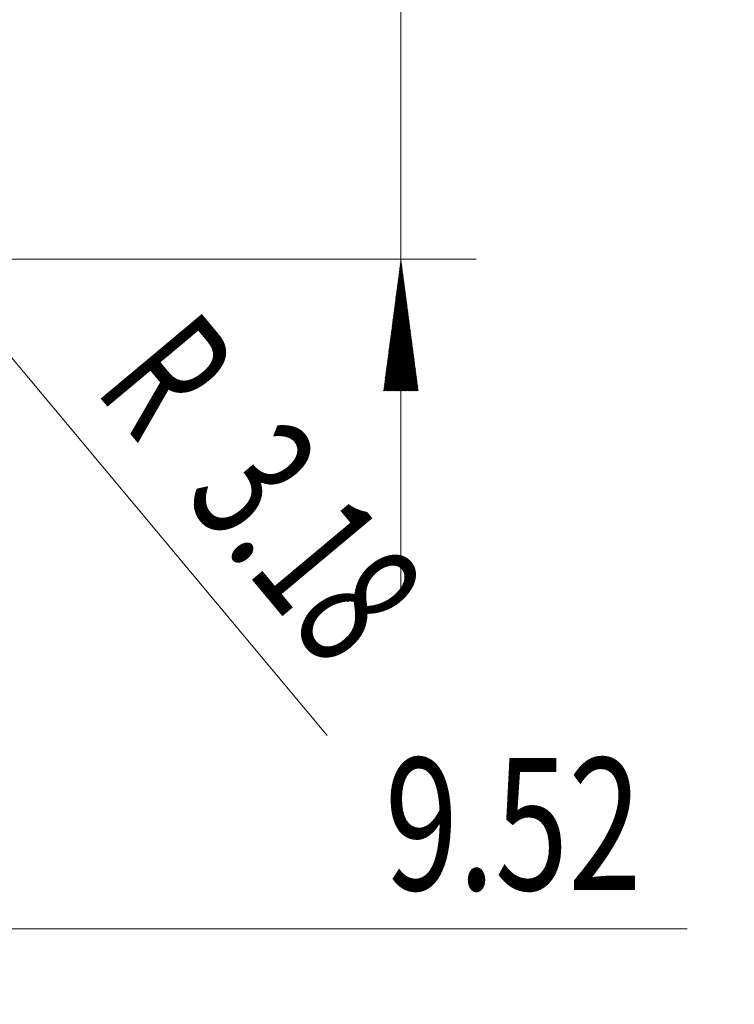
# Model space of a CAD drawing. Units: millimetres. Extents: x -50.2 to 42, y -62.2 to 26.1.
# Drawn here: x 23 to 42, y -22.9 to 3.2 of the extents above; entities that cross this region are included whole.
import ezdxf

# ---------------------------------------------------------------- set-up
doc = ezdxf.new("R2010")
doc.units = ezdxf.units.MM
doc.layers.add('2', color=7, linetype='Continuous')
doc.layers.add('SK2', color=7, linetype='Continuous')
doc.styles.add('iso_b_vert', font='simplex.shx')
doc.dimstyles.get("Standard").update_dxf_attribs({"dimtxt": 0.18, "dimasz": 0.18, "dimexe": 0.18, "dimexo": 0.0625, "dimgap": 0.09, "dimtad": 1, "dimzin": 0, "dimdsep": 52, "dimtxsty": 'Standard', "dimcen": 0.09, "dimadec": 0, "dimazin": 0, "dimtfac": 1, "dimtdec": 4, "dimtofl": 0, "dimtmove": 0, "dimatfit": 3, "dimfxl": 1, "dimtolj": 1, "dimtzin": 0, "dimarcsym": 0})

# ---------------------------------------------------------------- blocks, each defined once
blk = doc.blocks.new('_U1')
at = {"layer": '2', "lineweight": 13}
for p, q in [((11.625, -1.5875), (11.625, -22.944949)), ((21.15, -1.5875), (21.15, -22.944949)), ((11.625, -20.944949), (40.751114, -20.944949))]:
    blk.add_line(p, q, dxfattribs=at)
at = {"layer": '2', "lineweight": 18}
for points in [[(11.625, -20.944949), (15.124998, -20.484165), (15.125002, -21.405733)], [(21.15, -20.944949), (17.650002, -21.405733), (17.649998, -20.484165)]]:
    blk.add_solid(points, dxfattribs=at)
at = {"layer": '2', "lineweight": 18, "insert": (32.722216, -19.912316), "char_height": 3.5, "attachment_point": 7, "line_spacing_factor": 1.084337, "style": 'iso_b_vert'}
blk.add_mtext('\\W0.7346;9.52', dxfattribs=at)

msp = doc.modelspace()

# ---------------------------------------------------------------- hatches: boundary and pattern name
at = {"layer": '2', "lineweight": 13}
h = msp.add_hatch(dxfattribs=at)
h.set_pattern_fill('ANSI31', color=256, scale=0.0062, style=0)
h.paths.add_polyline_path([(33.15, -3.175), (33.611, -6.675), (32.689, -6.675)])

# ---------------------------------------------------------------- linework, layer by layer
at = {"layer": '2', "lineweight": 18}
for p, q in [((33.15, 26.139), (33.15, -11.925)), ((18.997, -3.175), (35.15, -3.175))]:
    msp.add_line(p, q, dxfattribs=at)
at = {"layer": 'SK2', "lineweight": 13}
msp.add_line((20.011, -2.436), (31.194, -15.817), dxfattribs=at)

# ---------------------------------------------------------------- texts
at = {"layer": 'SK2', "lineweight": 18, "char_height": 3.5, "attachment_point": 7, "rotation": 309.8866, "line_spacing_factor": 1.084337, "style": 'iso_b_vert'}
for s, insert in [('\\W0.6380;R', (24.982, -6.64)), ('\\W0.6563;3.18', (27.344, -9.467))]:
    msp.add_mtext(s, dxfattribs=dict(at, insert=insert))

# ---------------------------------------------------------------- dimensions: what is measured, and where the dimension line sits
at = {"layer": '2', "lineweight": 18}
dim = msp.add_linear_dim(base=(11.625, -20.944949), p1=(21.15, 0), p2=(11.625, 0), dimstyle='Standard', override={"dimtxt": 3.5, "dimasz": 3.5, "dimexe": 2, "dimexo": 1.5875, "dimgap": 1.75, "dimtad": 1, "dimtih": 1, "dimtoh": 0, "dimdec": 2, "dimlfac": 1, "dimzin": 8, "dimdsep": 46, "dimlunit": 2, "dimpost": '<>', "dimtxsty": 'iso_b_vert', "dimsah": 1, "dimse1": 0, "dimse2": 0, "dimsd1": 0, "dimsd2": 0, "dimclrd": 2, "dimclre": 2, "dimclrt": 2, "dimtol": 0, "dimtm": -0.1, "dimtfac": 1, "dimtdec": 2, "dimtofl": 1, "dimtmove": 0, "dimtzin": 8, "dimlwd": 13, "dimlwe": 13}, dxfattribs=at)
dim.commit()
dim.dimension.update_dxf_attribs({"geometry": '_U1', "text_midpoint": (38.733333, -20.944949)})

doc.saveas('drawing.dxf')
